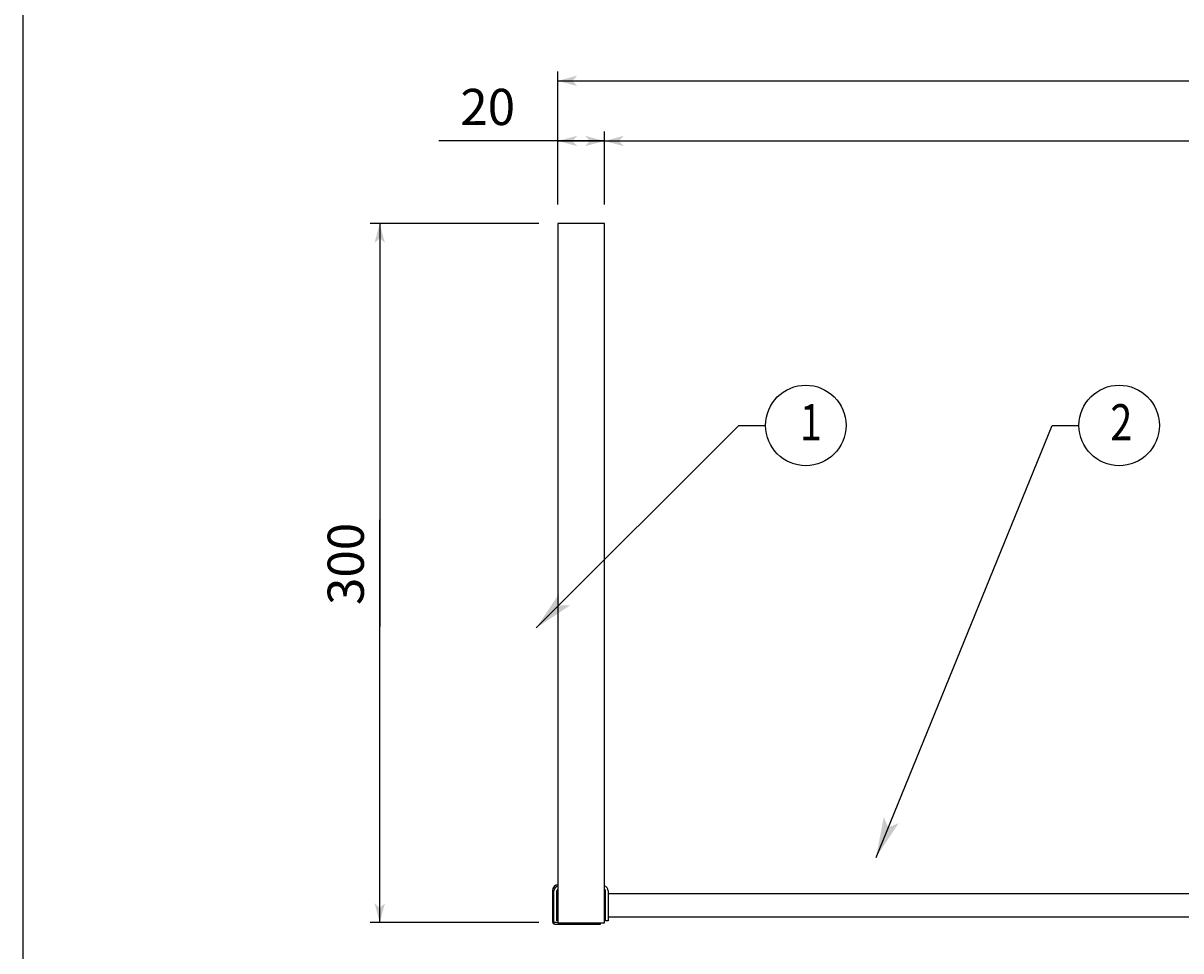
# Model space of a CAD drawing. Extents: x -1012 to 566, y -724 to 426.
# Drawn here: x -1012 to -515, y -324 to 74 of the extents above; entities that cross this region are included whole.
import ezdxf

# ---------------------------------------------------------------- set-up
doc = ezdxf.new("R2010")
doc.units = 0
doc.layers.get('0').update_dxf_attribs({"linetype": 'CONTINUOUS'})
doc.layers.add('寸法線', color=7, linetype='CONTINUOUS')
doc.layers.add('ﾚｲﾔ_1', color=7, linetype='CONTINUOUS')
doc.styles.get("Standard").update_dxf_attribs({"font": 'txt', "bigfont": 'extfont'})
doc.dimstyles.get("Standard").update_dxf_attribs({"dimtxt": 0.18, "dimasz": 0.18, "dimexe": 0.18, "dimexo": 0.0625, "dimgap": 0.09, "dimtad": 0, "dimtih": 1, "dimtoh": 1, "dimzin": 0, "dimcen": 0.09, "dimazin": 3, "dimtfac": 1, "dimtofl": 0, "dimtmove": 0, "dimatfit": 3})

# ---------------------------------------------------------------- blocks, each defined once
blk = doc.blocks.new('*D1')
at = {"color": 0}
for p, q in [((-182.47, -3.45), (-182.47, 27.91)), ((-762.47, 23.83), (-449.62, 23.83)), ((-762.47, 23.83), (-495.31, 23.83)), ((-762.47, 23.83), (-742.06, 23.83)), ((-182.47, 23.83), (-495.31, 23.83)), ((-182.47, 23.83), (-449.62, 23.83)), ((-182.47, 23.83), (-202.88, 23.83))]:
    blk.add_line(p, q, dxfattribs=at)
for points in [[(-762.47, 23.83), (-754.13, 26.06), (-754.13, 21.59), (-756.21, 23.83)], [(-182.47, 23.83), (-190.81, 21.59), (-190.81, 26.06), (-188.72, 23.83)]]:
    blk.add_solid(points, dxfattribs=at)
blk.add_text('560', height=15.535, dxfattribs=at).set_placement((-486.18, 30.65))
blk = doc.blocks.new('*D2')
at = {"color": 0}
for p, q in [((-762.47, -3.45), (-762.47, 27.91)), ((-762.47, 23.83), (-833.47, 23.83)), ((-782.47, 23.83), (-833.47, 23.83)), ((-762.47, 23.83), (-796.92, 23.83)), ((-782.47, 23.83), (-796.92, 23.83)), ((-762.47, 23.83), (-782.88, 23.83)), ((-782.47, 23.83), (-762.06, 23.83))]:
    blk.add_line(p, q, dxfattribs=at)
for points in [[(-782.47, 23.83), (-774.13, 26.06), (-774.13, 21.59), (-776.21, 23.83)], [(-762.47, 23.83), (-770.81, 21.59), (-770.81, 26.06), (-768.72, 23.83)]]:
    blk.add_solid(points, dxfattribs=at)
blk.add_text('20', height=15.535, dxfattribs=at).set_placement((-824.33, 30.65))
blk = doc.blocks.new('*D8')
at = {"color": 0}
for p, q in [((-790.63, -11.61), (-862.98, -11.61)), ((-858.9, -11.61), (-858.9, -138.72)), ((-858.9, -11.61), (-858.9, -184.41)), ((-858.9, -11.61), (-858.9, -32.03)), ((-858.9, -311.52), (-858.9, -138.72)), ((-858.9, -311.52), (-858.9, -184.41)), ((-858.9, -311.52), (-858.9, -291.11)), ((-790.63, -311.52), (-862.98, -311.52))]:
    blk.add_line(p, q, dxfattribs=at)
for points in [[(-858.9, -11.61), (-856.66, -19.96), (-861.13, -19.96), (-858.9, -17.87)], [(-858.9, -311.52), (-861.13, -303.18), (-856.66, -303.18), (-858.9, -305.27)]]:
    blk.add_solid(points, dxfattribs=at)
blk.add_text('300', height=15.535, rotation=90, dxfattribs=at).set_placement((-865.72, -175.27))
blk = doc.blocks.new('*D9')
at = {"color": 0}
for p, q in [((-782.47, -3.45), (-782.47, 53.7)), ((-162.47, -3.45), (-162.47, 53.7)), ((-782.47, 49.62), (-449.62, 49.62)), ((-782.47, 49.62), (-495.31, 49.62)), ((-782.47, 49.62), (-762.06, 49.62)), ((-162.47, 49.62), (-495.31, 49.62)), ((-162.47, 49.62), (-449.62, 49.62)), ((-162.47, 49.62), (-182.88, 49.62))]:
    blk.add_line(p, q, dxfattribs=at)
for points in [[(-782.47, 49.62), (-774.13, 51.86), (-774.13, 47.39), (-776.21, 49.62)], [(-162.47, 49.62), (-170.81, 47.39), (-170.81, 51.86), (-168.72, 49.62)]]:
    blk.add_solid(points, dxfattribs=at)
blk.add_text('600', height=15.535, dxfattribs=at).set_placement((-486.18, 56.45))
blk = doc.blocks.new('*U43')
at = {"layer": 'ﾚｲﾔ_1', "color": 5, "linetype": 'CONTINUOUS', "width": 0.8}
blk.add_text('2', height=15.53, dxfattribs=at).set_placement((-545.33, -104.61))
blk = doc.blocks.new('BALLON0')
at = {"layer": '寸法線', "color": 5}
for p, q in [((-645.89, -283.51), (-570.33, -98.21)), ((-570.33, -98.21), (-558.82, -98.21))]:
    blk.add_line(p, q, dxfattribs=at)
for points in [[(-645.89, -283.51), (-642.57, -266.22), (-640.68, -270.72)], [(-640.68, -270.72), (-636.17, -268.83), (-645.89, -283.51)]]:
    blk.add_solid(points, dxfattribs=at)
at = {"layer": 'ﾚｲﾔ_1', "color": 5}
blk.add_circle((-541.55, -98.21), 17.27, dxfattribs=at)
at = {"linetype": 'CONTINUOUS'}
blk.add_blockref('*U43', (0, 0), dxfattribs=at)
blk = doc.blocks.new('*U44')
at = {"layer": 'ﾚｲﾔ_1', "color": 5, "linetype": 'CONTINUOUS', "width": 0.8}
blk.add_text('1', height=15.53, dxfattribs=at).set_placement((-678.58, -104.61))
blk = doc.blocks.new('BALLON1')
at = {"layer": '寸法線', "color": 5}
for p, q in [((-791.72, -185.09), (-704.84, -98.21)), ((-704.84, -98.21), (-693.32, -98.21))]:
    blk.add_line(p, q, dxfattribs=at)
for points in [[(-791.72, -185.09), (-781.95, -170.44), (-781.95, -175.33)], [(-781.95, -175.33), (-777.07, -175.33), (-791.72, -185.09)]]:
    blk.add_solid(points, dxfattribs=at)
at = {"layer": 'ﾚｲﾔ_1', "color": 5}
blk.add_circle((-676.05, -98.21), 17.27, dxfattribs=at)
at = {"linetype": 'CONTINUOUS'}
blk.add_blockref('*U44', (0, 0), dxfattribs=at)

msp = doc.modelspace()

# ---------------------------------------------------------------- linework, layer by layer
at = {"layer": 'ﾚｲﾔ_1'}
msp.add_line((-1011.931, -724.428), (-1011.931, 425.829), dxfattribs=at)
at = {"layer": 'ﾚｲﾔ_1', "color": 5}
for p, q in [((-762.469, -11.615), (-782.469, -11.615)), ((-782.469, -11.615), (-782.469, -311.615)), ((-762.469, -311.615), (-762.469, -11.615)), ((-784.717, -297.726), (-784.719, -311.12)), ((-784.119, -311.12), (-784.119, -297.82)), ((-782.919, -310.815), (-782.919, -297.815)), ((-762.019, -310.815), (-762.019, -297.815)), ((-760.819, -297.815), (-760.819, -310.815)), ((-760.819, -299.015), (-472.469, -299.015)), ((-782.469, -311.52), (-783.719, -311.52)), ((-783.719, -312.12), (-764.219, -312.12)), ((-782.469, -311.615), (-762.469, -311.615)), ((-764.219, -312.12), (-764.219, -311.615)), ((-760.819, -310.815), (-762.019, -310.815)), ((-760.819, -309.015), (-472.469, -309.015))]:
    msp.add_line(p, q, dxfattribs=at)
for centre, radius, start, end in [((-782.217, -297.726), 2.5, 95.78014, 180), ((-782.119, -297.815), 2, 100.07866, 180), ((-782.119, -297.815), 0.8, 115.94448, 180), ((-762.819, -297.815), 2, 0, 79.92134), ((-762.819, -297.815), 0.8, 0, 64.05552), ((-783.719, -311.12), 1, 180, 270), ((-783.719, -311.12), 0.4, 180, 270)]:
    msp.add_arc(centre, radius, start, end, dxfattribs=at)

# ---------------------------------------------------------------- block references
at = {"layer": '寸法線', "color": 5}
for name in ['BALLON1', 'BALLON0']:
    msp.add_blockref(name, (0, 0), dxfattribs=at)

# ---------------------------------------------------------------- dimensions: what is measured, and where the dimension line sits
for base, p1, p2, text, picture, middle in [((-162.469, 49.621), (-162.469, -11.615), (-782.469, -11.615), '600', '*D9', (-472.469, 49.621)), ((-182.469, 23.83), (-182.469, -11.615), (-762.469, -11.615), '560', '*D1', (-472.469, 23.83))]:
    dim = msp.add_linear_dim(base=base, p1=p1, p2=p2, text=text, dimstyle='Standard', dxfattribs=at)
    dim.commit()
    dim.dimension.update_dxf_attribs({"geometry": picture, "text_midpoint": middle, "dimtype": 128})
dim = msp.add_linear_dim(base=(-762.469, 23.83), p1=(-762.469, -11.615), p2=(-782.469, -11.615), dimstyle='Standard', dxfattribs=at)
dim.commit()
dim.dimension.update_dxf_attribs({"geometry": '*D2', "text_midpoint": (-815.194, 23.83), "dimtype": 128})
dim = msp.add_linear_dim(base=(-858.9, -11.615), p1=(-782.469, -11.615), p2=(-782.469, -311.52), angle=90, text='300', dimstyle='Standard', dxfattribs=at)
dim.commit()
dim.dimension.update_dxf_attribs({"geometry": '*D8', "text_midpoint": (-858.9, -161.568), "dimtype": 128})

doc.saveas('drawing.dxf')
